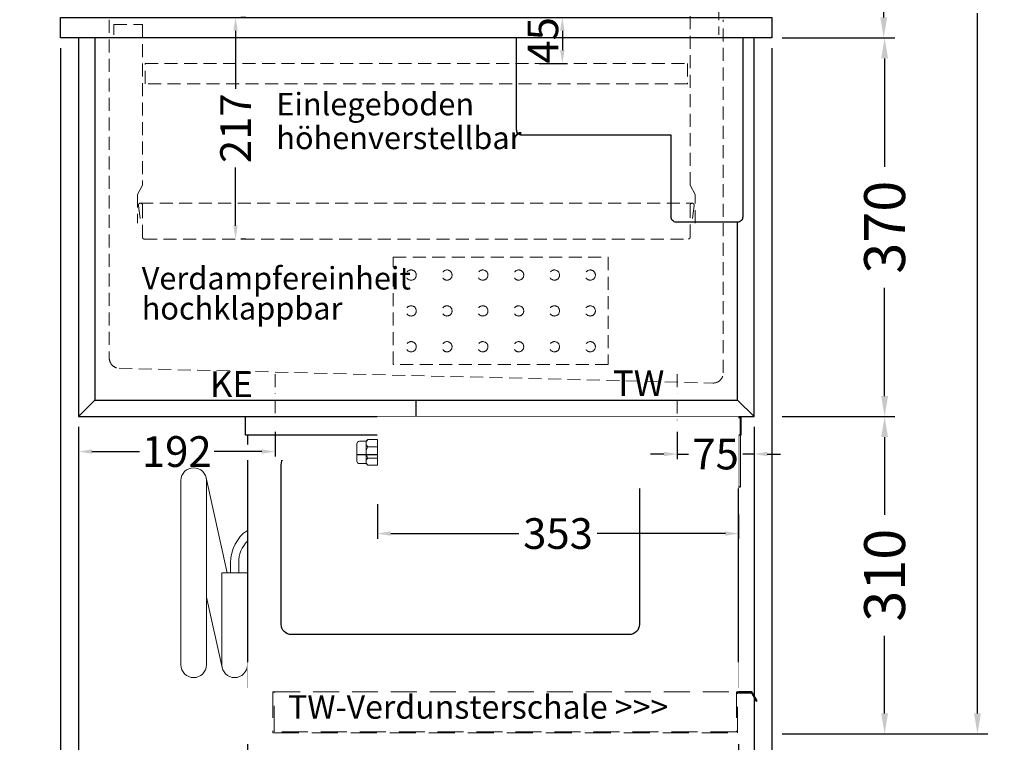
# Model space of a CAD drawing. Units: millimetres. Extents: x 32770 to 81270, y -55837 to 13563.
# Drawn here: x 40752 to 41714, y -1727 to -1021 of the extents above; entities that cross this region are included whole.
import ezdxf

# ---------------------------------------------------------------- set-up
doc = ezdxf.new("R2010")
doc.units = ezdxf.units.MM
doc.header["$LTSCALE"] = 2
doc.set_wipeout_variables(frame=1)
doc.header["$PDMODE"] = 34
doc.header["$PDSIZE"] = 5
for name, pattern in [('AUSGEZOGEN', [0]), ('STRICHPUNKT2', [12.7, 6.35, -3.175, 0, -3.175]), ('VERDECKT', [9.525, 6.35, -3.175])]:
    doc.linetypes.add(name, pattern=pattern)
for name, color, linetype, lineweight in [('A_BEMASSUNG', 1, 'Continuous', 13), ('A_HILFSLINIEN', 7, 'Continuous', 13), ('A_MITTE', 2, 'STRICHPUNKT2', 13), ('A_TEXT', 7, 'Continuous', 20), ('A_VERDECKT', 5, 'VERDECKT', 13), ('A_VOLL', 3, 'Continuous', 30)]:
    doc.layers.add(name, color=color, linetype=linetype, lineweight=lineweight)
doc.styles.add('ARIAL', font='arial.ttf')
doc.styles.add('Arial_0', font='arial.ttf')
doc.styles.add('Arial_35', font='arial.ttf', dxfattribs={"height": 35})
doc.dimstyles.new('STANDARD_Bemassung', dxfattribs={"dimtxt": 40, "dimasz": 20, "dimexe": 10, "dimexo": 10, "dimgap": 15, "dimtad": 0, "dimdec": 0, "dimdsep": 46, "dimtxsty": 'ARIAL', "dimcen": 0.09, "dimclrt": 7, "dimazin": 0, "dimtfac": 1, "dimtdec": 0, "dimtmove": 2, "dimatfit": 3, "dimfxl": 1, "dimtolj": 1, "dimtzin": 0, "dimarcsym": 0})
doc.dimstyles.new('STANDARD_klein', dxfattribs={"dimtxt": 30, "dimasz": 13, "dimexe": 5, "dimexo": 10, "dimgap": 5, "dimtad": 0, "dimdec": 0, "dimdsep": 46, "dimtxsty": 'Arial_0', "dimcen": 0.09, "dimclrt": 7, "dimazin": 2, "dimtm": 1e-09, "dimtfac": 1, "dimtdec": 0, "dimtmove": 2, "dimatfit": 3, "dimfxl": 1, "dimtolj": 1, "dimtzin": 0, "dimarcsym": 0})

# ---------------------------------------------------------------- blocks, each defined once
blk = doc.blocks.new('MF 8-12 - Seite')
at = {"layer": 'A_VOLL', "ltscale": 2}
blk.add_lwpolyline([(-13, -18), (-497, -18), (-497, 0), (-13, 0), (-13, -18)], close=True, dxfattribs=at)
blk.add_lwpolyline([(-495, -18), (-495, -265), (-15, -265), (-15, -18)], dxfattribs=at)
blk.add_lwpolyline([(-122, -37, -0.414214), (-112, -47), (-112, -203, -0.414214), (-122, -213), (-452, -213, -0.414214), (-462, -203), (-462, -47, -0.414214), (-452, -37), (-122, -37, -0.117224)], format="xyb", close=True, dxfattribs=at)
at = {"layer": 'A_VOLL', "color": 251, "lineweight": 5}
for points in [[(-535, -242.5, -1), (-560, -242.5), (-560, -62.5, -1), (-535, -62.5)], [(-520, -152.5), (-495, -152.5), (-495, -242.5, -1), (-520, -242.5)]]:
    blk.add_lwpolyline(points, format="xyb", close=True, dxfattribs=at)
for points in [[(-514.7, -152.5), (-535.3, -59.79)], [(-519.7, -245.21), (-535, -176.37)]]:
    blk.add_lwpolyline(points, dxfattribs=at)
at = {"layer": 'A_VOLL', "color": 241, "lineweight": 5}
for points in [[(-511.5, -152.5), (-511.5, -142.5)], [(-503.5, -152.5), (-503.5, -142.5)]]:
    blk.add_lwpolyline(points, dxfattribs=at)
for radius, start in [(38, 124.45713), (30, 135.77996)]:
    blk.add_arc((-473.5, -142.5), radius, start, 180, dxfattribs=at)
blk = doc.blocks.new('Verdunstung 8-12 - Seite')
at = {"color": 104, "ltscale": 2}
blk.add_wipeout([(-480, 25), (0, 25), (0, -45), (-480, -45)], dxfattribs=at)
at = {"layer": 'A_VERDECKT', "color": 104, "ltscale": 2}
for points in [[(0, -4), (-2.11, -4), (-2, -43), (-454, -43), (-454, -4), (-455, -4), (-455, -44), (-1, -44), (-1, -5), (0, -5)], [(-454, -4), (-2, -4)]]:
    blk.add_lwpolyline(points, dxfattribs=at)
at = {"layer": 'A_VOLL', "color": 104, "ltscale": 2}
blk.add_lwpolyline([(0, -5), (12.42, -5), (17.13, -13.16), (18, -12.66), (13, -4), (0, -4)], dxfattribs=at)
blk = doc.blocks.new('*D522')
at = {"layer": 'A_BEMASSUNG', "color": 0, "lineweight": -2, "ltscale": 2, "transparency": 16777216}
for p, q in [((41478.36, -165.07), (41606.64, -165.07)), ((41596.64, -185.07), (41596.64, -542.93)), ((41596.64, -1019.07), (41596.64, -661.2)), ((41497.36, -1039.07), (41606.64, -1039.07))]:
    blk.add_line(p, q, dxfattribs=at)
at = {"layer": 'A_BEMASSUNG', "color": 0, "ltscale": 2, "transparency": 16777216}
for points in [[(41593.3, -185.07), (41599.97, -185.07), (41596.64, -165.07)], [(41593.3, -1019.07), (41599.97, -1019.07), (41596.64, -1039.07)]]:
    blk.add_solid(points, dxfattribs=at)
at = {"layer": 'DEFPOINTS', "color": 0, "ltscale": 2, "transparency": 16777216}
for p in [(41468.36, -165.07), (41596.64, -165.07), (41487.36, -1039.07)]:
    blk.add_point(p, dxfattribs=at)
at = {"layer": 'A_BEMASSUNG', "color": 7, "ltscale": 2, "transparency": 16777216, "insert": (41596.64, -602.07), "char_height": 40, "attachment_point": 5, "rotation": 90, "style": 'ARIAL'}
blk.add_mtext('\\A1;874', dxfattribs=at)
blk = doc.blocks.new('*D523')
at = {"layer": 'A_BEMASSUNG', "color": 0, "lineweight": -2, "ltscale": 2, "transparency": 16777216}
for p, q in [((41478.36, -165.07), (41698.17, -165.07)), ((41688.17, -185.07), (41688.17, -869.3)), ((41688.17, -1699.07), (41688.17, -1014.83)), ((41497.36, -1719.07), (41698.17, -1719.07))]:
    blk.add_line(p, q, dxfattribs=at)
at = {"layer": 'A_BEMASSUNG', "color": 0, "ltscale": 2, "transparency": 16777216}
for points in [[(41684.84, -185.07), (41691.51, -185.07), (41688.17, -165.07)], [(41684.84, -1699.07), (41691.51, -1699.07), (41688.17, -1719.07)]]:
    blk.add_solid(points, dxfattribs=at)
at = {"layer": 'DEFPOINTS', "color": 0, "ltscale": 2, "transparency": 16777216}
for p in [(41468.36, -165.07), (41487.36, -1719.07), (41688.17, -1719.07)]:
    blk.add_point(p, dxfattribs=at)
at = {"layer": 'A_BEMASSUNG', "color": 7, "ltscale": 2, "transparency": 16777216, "insert": (41688.17, -942.07), "char_height": 40, "attachment_point": 5, "rotation": 90, "style": 'ARIAL'}
blk.add_mtext('\\A1;1554', dxfattribs=at)
blk = doc.blocks.new('*D524')
at = {"layer": 'A_BEMASSUNG', "color": 0, "lineweight": -2, "ltscale": 2, "transparency": 16777216}
for p, q in [((40809.86, -1419.07), (40809.86, -1948.39)), ((41469.86, -1419.07), (41469.86, -1948.39)), ((40829.86, -1938.39), (41080.63, -1938.39)), ((41449.86, -1938.39), (41199.09, -1938.39))]:
    blk.add_line(p, q, dxfattribs=at)
at = {"layer": 'A_BEMASSUNG', "color": 0, "ltscale": 2, "transparency": 16777216}
for points in [[(40829.86, -1935.06), (40829.86, -1941.73), (40809.86, -1938.39)], [(41449.86, -1935.06), (41449.86, -1941.73), (41469.86, -1938.39)]]:
    blk.add_solid(points, dxfattribs=at)
at = {"layer": 'DEFPOINTS', "color": 0, "ltscale": 2, "transparency": 16777216}
for p in [(40809.86, -1409.07), (41469.86, -1409.07), (41469.86, -1938.39)]:
    blk.add_point(p, dxfattribs=at)
at = {"layer": 'A_BEMASSUNG', "color": 7, "ltscale": 2, "transparency": 16777216, "insert": (41139.86, -1938.39), "char_height": 40, "attachment_point": 5, "style": 'ARIAL'}
blk.add_mtext('\\A1;660', dxfattribs=at)
blk = doc.blocks.new('*D525')
at = {"layer": 'A_BEMASSUNG', "color": 0, "lineweight": -2, "ltscale": 2, "transparency": 16777216}
for p, q in [((40792.36, -1049.07), (40792.36, -2048.39)), ((41487.36, -1049.07), (41487.36, -2048.39)), ((40812.36, -2038.39), (41080.41, -2038.39)), ((41467.36, -2038.39), (41199.31, -2038.39))]:
    blk.add_line(p, q, dxfattribs=at)
at = {"layer": 'A_BEMASSUNG', "color": 0, "ltscale": 2, "transparency": 16777216}
for points in [[(40812.36, -2035.06), (40812.36, -2041.73), (40792.36, -2038.39)], [(41467.36, -2035.06), (41467.36, -2041.73), (41487.36, -2038.39)]]:
    blk.add_solid(points, dxfattribs=at)
at = {"layer": 'DEFPOINTS', "color": 0, "ltscale": 2, "transparency": 16777216}
for p in [(40792.36, -1039.07), (41487.36, -1039.07), (41487.36, -2038.39)]:
    blk.add_point(p, dxfattribs=at)
at = {"layer": 'A_BEMASSUNG', "color": 7, "ltscale": 2, "transparency": 16777216, "insert": (41139.86, -2038.39), "char_height": 40, "attachment_point": 5, "style": 'ARIAL'}
blk.add_mtext('\\A1;695', dxfattribs=at)
blk = doc.blocks.new('*D526')
at = {"layer": 'A_BEMASSUNG', "color": 0, "lineweight": -2, "ltscale": 2, "transparency": 16777216}
for p, q in [((41487.36, -1049.07), (41487.36, -1948.35)), ((41469.86, -1419.07), (41469.86, -1948.35)), ((41449.86, -1938.35), (41429.86, -1938.35)), ((41469.86, -1938.35), (41487.36, -1938.35)), ((41507.36, -1938.35), (41527.36, -1938.35))]:
    blk.add_line(p, q, dxfattribs=at)
at = {"layer": 'A_BEMASSUNG', "color": 0, "ltscale": 2, "transparency": 16777216}
for points in [[(41449.86, -1935.02), (41449.86, -1941.69), (41469.86, -1938.35)], [(41507.36, -1935.02), (41507.36, -1941.69), (41487.36, -1938.35)]]:
    blk.add_solid(points, dxfattribs=at)
at = {"layer": 'DEFPOINTS', "color": 0, "ltscale": 2, "transparency": 16777216}
for p in [(41487.36, -1039.07), (41469.86, -1409.07), (41487.36, -1938.35)]:
    blk.add_point(p, dxfattribs=at)
at = {"layer": 'A_BEMASSUNG', "color": 7, "ltscale": 2, "transparency": 16777216, "insert": (41433.26, -1912.42), "char_height": 40, "attachment_point": 5, "style": 'ARIAL'}
blk.add_mtext('\\A1;18', dxfattribs=at)
blk = doc.blocks.new('*D527')
at = {"layer": 'A_BEMASSUNG', "color": 0, "lineweight": -2, "ltscale": 2, "transparency": 16777216}
for p, q in [((40792.36, -1049.07), (40792.36, -1948.39)), ((40809.86, -1419.07), (40809.86, -1948.39)), ((40772.36, -1938.39), (40752.36, -1938.39)), ((40792.36, -1938.39), (40809.86, -1938.39)), ((40829.86, -1938.39), (40849.86, -1938.39))]:
    blk.add_line(p, q, dxfattribs=at)
at = {"layer": 'A_BEMASSUNG', "color": 0, "ltscale": 2, "transparency": 16777216}
for points in [[(40772.36, -1935.06), (40772.36, -1941.73), (40792.36, -1938.39)], [(40829.86, -1935.06), (40829.86, -1941.73), (40809.86, -1938.39)]]:
    blk.add_solid(points, dxfattribs=at)
at = {"layer": 'DEFPOINTS', "color": 0, "ltscale": 2, "transparency": 16777216}
for p in [(40792.36, -1039.07), (40809.86, -1409.07), (40809.86, -1938.39)]:
    blk.add_point(p, dxfattribs=at)
at = {"layer": 'A_BEMASSUNG', "color": 7, "ltscale": 2, "transparency": 16777216, "insert": (40841.95, -1911.56), "char_height": 40, "attachment_point": 5, "style": 'ARIAL'}
blk.add_mtext('\\A1;18', dxfattribs=at)
blk = doc.blocks.new('*D528')
at = {"layer": 'A_BEMASSUNG', "color": 0, "lineweight": -2, "ltscale": 2, "transparency": 16777216}
for p, q in [((41497.36, -1039.07), (41607.47, -1039.07)), ((41597.47, -1059.07), (41597.47, -1164.96)), ((41597.47, -1389.07), (41597.47, -1283.17)), ((41497.36, -1409.07), (41607.47, -1409.07))]:
    blk.add_line(p, q, dxfattribs=at)
at = {"layer": 'A_BEMASSUNG', "color": 0, "ltscale": 2, "transparency": 16777216}
for points in [[(41594.14, -1059.07), (41600.81, -1059.07), (41597.47, -1039.07)], [(41594.14, -1389.07), (41600.81, -1389.07), (41597.47, -1409.07)]]:
    blk.add_solid(points, dxfattribs=at)
at = {"layer": 'DEFPOINTS', "color": 0, "ltscale": 2, "transparency": 16777216}
for p in [(41487.36, -1039.07), (41597.47, -1039.07), (41487.36, -1409.07)]:
    blk.add_point(p, dxfattribs=at)
at = {"layer": 'A_BEMASSUNG', "color": 7, "ltscale": 2, "transparency": 16777216, "insert": (41597.47, -1224.07), "char_height": 40, "attachment_point": 5, "rotation": 90, "style": 'ARIAL'}
blk.add_mtext('\\A1;370', dxfattribs=at)
blk = doc.blocks.new('*D529')
at = {"layer": 'A_BEMASSUNG', "color": 0, "lineweight": -2, "ltscale": 2, "transparency": 16777216}
for p, q in [((41497.36, -1409.07), (41607.47, -1409.07)), ((41597.47, -1429.07), (41597.47, -1504.96)), ((41597.47, -1699.07), (41597.47, -1623.17)), ((41497.36, -1719.07), (41607.47, -1719.07))]:
    blk.add_line(p, q, dxfattribs=at)
at = {"layer": 'A_BEMASSUNG', "color": 0, "ltscale": 2, "transparency": 16777216}
for points in [[(41594.14, -1429.07), (41600.81, -1429.07), (41597.47, -1409.07)], [(41594.14, -1699.07), (41600.81, -1699.07), (41597.47, -1719.07)]]:
    blk.add_solid(points, dxfattribs=at)
at = {"layer": 'DEFPOINTS', "color": 0, "ltscale": 2, "transparency": 16777216}
for p in [(41487.36, -1409.07), (41597.47, -1409.07), (41487.36, -1719.07)]:
    blk.add_point(p, dxfattribs=at)
at = {"layer": 'A_BEMASSUNG', "color": 7, "ltscale": 2, "transparency": 16777216, "insert": (41597.47, -1564.07), "char_height": 40, "attachment_point": 5, "rotation": 90, "style": 'ARIAL'}
blk.add_mtext('\\A1;310', dxfattribs=at)
blk = doc.blocks.new('*D530')
at = {"layer": 'A_BEMASSUNG', "color": 0, "lineweight": -2, "ltscale": 2, "transparency": 16777216}
for p, q in [((41469.86, -1419.07), (41469.86, -1849.07)), ((41454.86, -1729.07), (41454.86, -1849.07)), ((41434.86, -1839.07), (41414.86, -1839.07)), ((41469.86, -1839.07), (41454.86, -1839.07)), ((41489.86, -1839.07), (41509.86, -1839.07))]:
    blk.add_line(p, q, dxfattribs=at)
at = {"layer": 'A_BEMASSUNG', "color": 0, "ltscale": 2, "transparency": 16777216}
for points in [[(41434.86, -1835.73), (41434.86, -1842.4), (41454.86, -1839.07)], [(41489.86, -1835.73), (41489.86, -1842.4), (41469.86, -1839.07)]]:
    blk.add_solid(points, dxfattribs=at)
at = {"layer": 'DEFPOINTS', "color": 0, "ltscale": 2, "transparency": 16777216}
for p in [(41469.86, -1409.07), (41454.86, -1719.07), (41454.86, -1839.07)]:
    blk.add_point(p, dxfattribs=at)
at = {"layer": 'A_BEMASSUNG', "color": 7, "ltscale": 2, "transparency": 16777216, "insert": (41422.96, -1811.8), "char_height": 40, "attachment_point": 5, "style": 'ARIAL'}
blk.add_mtext('\\A1;15', dxfattribs=at)
blk = doc.blocks.new('*D531')
at = {"layer": 'A_BEMASSUNG', "color": 0, "lineweight": -2, "ltscale": 2, "transparency": 16777216}
for p, q in [((40974.86, -1729.07), (40974.86, -1849.07)), ((41454.86, -1729.07), (41454.86, -1849.07)), ((40994.86, -1839.07), (41154.93, -1839.07)), ((41434.86, -1839.07), (41274.78, -1839.07))]:
    blk.add_line(p, q, dxfattribs=at)
at = {"layer": 'A_BEMASSUNG', "color": 0, "ltscale": 2, "transparency": 16777216}
for points in [[(40994.86, -1835.73), (40994.86, -1842.4), (40974.86, -1839.07)], [(41434.86, -1835.73), (41434.86, -1842.4), (41454.86, -1839.07)]]:
    blk.add_solid(points, dxfattribs=at)
at = {"layer": 'DEFPOINTS', "color": 0, "ltscale": 2, "transparency": 16777216}
for p in [(40974.86, -1719.07), (41454.86, -1719.07), (40974.86, -1839.07)]:
    blk.add_point(p, dxfattribs=at)
at = {"layer": 'A_BEMASSUNG', "color": 7, "ltscale": 2, "transparency": 16777216, "insert": (41214.86, -1839.07), "char_height": 40, "attachment_point": 5, "style": 'ARIAL'}
blk.add_mtext('\\A1;480', dxfattribs=at)
blk = doc.blocks.new('*D532')
at = {"layer": 'A_BEMASSUNG', "color": 0, "lineweight": -2, "ltscale": 2, "transparency": 16777216}
for p, q in [((41259.86, -1019.07), (41287.59, -1019.07)), ((41282.59, -1032.07), (41282.59, -1051.07)), ((41259.86, -1064.07), (41287.59, -1064.07))]:
    blk.add_line(p, q, dxfattribs=at)
at = {"layer": 'A_BEMASSUNG', "color": 0, "ltscale": 2, "transparency": 16777216}
for points in [[(41280.42, -1032.07), (41284.76, -1032.07), (41282.59, -1019.07)], [(41280.42, -1051.07), (41284.76, -1051.07), (41282.59, -1064.07)]]:
    blk.add_solid(points, dxfattribs=at)
at = {"layer": 'DEFPOINTS', "color": 0, "ltscale": 2, "transparency": 16777216}
for p in [(41249.86, -1019.07), (41249.86, -1064.07), (41282.59, -1064.07)]:
    blk.add_point(p, dxfattribs=at)
at = {"layer": 'A_BEMASSUNG', "color": 7, "ltscale": 2, "transparency": 16777216, "insert": (41263.54, -1041.53), "char_height": 30, "attachment_point": 5, "rotation": 90, "style": 'Arial_0'}
blk.add_mtext('\\A1;45', dxfattribs=at)
blk = doc.blocks.new('*D533')
at = {"layer": 'A_BEMASSUNG', "color": 0, "lineweight": -2, "ltscale": 2, "transparency": 16777216}
for p, q in [((40973.3, -1019.07), (40968.3, -1019.07)), ((40963.3, -1032.07), (40963.3, -1088.92)), ((40963.3, -1222.57), (40963.3, -1165.71)), ((40973.3, -1235.57), (40968.3, -1235.57))]:
    blk.add_line(p, q, dxfattribs=at)
at = {"layer": 'A_BEMASSUNG', "color": 0, "ltscale": 2, "transparency": 16777216}
for points in [[(40961.13, -1032.07), (40965.47, -1032.07), (40963.3, -1019.07)], [(40961.13, -1222.57), (40965.47, -1222.57), (40963.3, -1235.57)]]:
    blk.add_solid(points, dxfattribs=at)
at = {"layer": 'DEFPOINTS', "color": 0, "ltscale": 2, "transparency": 16777216}
for p in [(40963.3, -1019.07), (40963.3, -1235.57), (40963.3, -1235.57)]:
    blk.add_point(p, dxfattribs=at)
at = {"layer": 'A_BEMASSUNG', "color": 7, "ltscale": 2, "transparency": 16777216, "insert": (40963.3, -1127.32), "char_height": 30, "attachment_point": 5, "rotation": 90, "style": 'Arial_0'}
blk.add_mtext('\\A1;217', dxfattribs=at)
blk = doc.blocks.new('*D676')
at = {"layer": 'A_BEMASSUNG', "color": 0, "lineweight": -2, "ltscale": 2, "transparency": 16777216}
for p, q in [((41469.86, -1419.07), (41469.86, -1450.66)), ((41394.86, -1423.93), (41394.86, -1450.66)), ((41381.86, -1445.66), (41368.86, -1445.66)), ((41394.86, -1445.66), (41405.88, -1445.66)), ((41469.86, -1445.66), (41458.84, -1445.66)), ((41482.86, -1445.66), (41495.86, -1445.66))]:
    blk.add_line(p, q, dxfattribs=at)
at = {"layer": 'A_BEMASSUNG', "color": 0, "ltscale": 2, "transparency": 16777216}
for points in [[(41381.86, -1443.49), (41381.86, -1447.82), (41394.86, -1445.66)], [(41482.86, -1443.49), (41482.86, -1447.82), (41469.86, -1445.66)]]:
    blk.add_solid(points, dxfattribs=at)
at = {"layer": 'DEFPOINTS', "color": 0, "ltscale": 2, "transparency": 16777216}
for p in [(41394.86, -1413.93), (41469.86, -1409.07), (41469.86, -1445.66)]:
    blk.add_point(p, dxfattribs=at)
at = {"layer": 'A_BEMASSUNG', "color": 7, "ltscale": 2, "transparency": 16777216, "insert": (41432.36, -1445.66), "char_height": 30, "attachment_point": 5, "style": 'Arial_0'}
blk.add_mtext('\\A1;75', dxfattribs=at)
blk = doc.blocks.new('*D687')
at = {"layer": 'A_BEMASSUNG', "color": 0, "lineweight": -2, "ltscale": 2, "transparency": 16777216}
for p, q in [((40809.86, -1419.07), (40809.86, -1448.22)), ((41001.86, -1423.93), (41001.86, -1448.22)), ((40822.86, -1443.22), (40869.28, -1443.22)), ((40988.86, -1443.22), (40942.43, -1443.22))]:
    blk.add_line(p, q, dxfattribs=at)
at = {"layer": 'A_BEMASSUNG', "color": 0, "ltscale": 2, "transparency": 16777216}
for points in [[(40822.86, -1441.06), (40822.86, -1445.39), (40809.86, -1443.22)], [(40988.86, -1441.06), (40988.86, -1445.39), (41001.86, -1443.22)]]:
    blk.add_solid(points, dxfattribs=at)
at = {"layer": 'DEFPOINTS', "color": 0, "ltscale": 2, "transparency": 16777216}
for p in [(40809.86, -1409.07), (41001.86, -1413.93), (40809.86, -1443.22)]:
    blk.add_point(p, dxfattribs=at)
at = {"layer": 'A_BEMASSUNG', "color": 7, "ltscale": 2, "transparency": 16777216, "insert": (40905.86, -1443.22), "char_height": 30, "attachment_point": 5, "style": 'Arial_0'}
blk.add_mtext('\\A1;192', dxfattribs=at)
blk = doc.blocks.new('*D1185')
at = {"layer": 'A_BEMASSUNG', "color": 0, "lineweight": -2, "ltscale": 2, "transparency": 16777216}
for p, q in [((41101.86, -1494.69), (41101.86, -1528.35)), ((41454.86, -1504.64), (41454.86, -1528.35)), ((41114.86, -1523.35), (41240.23, -1523.35)), ((41441.86, -1523.35), (41316.49, -1523.35))]:
    blk.add_line(p, q, dxfattribs=at)
at = {"layer": 'A_BEMASSUNG', "color": 0, "ltscale": 2, "transparency": 16777216}
for points in [[(41114.86, -1521.18), (41114.86, -1525.52), (41101.86, -1523.35)], [(41441.86, -1521.18), (41441.86, -1525.52), (41454.86, -1523.35)]]:
    blk.add_solid(points, dxfattribs=at)
at = {"layer": 'DEFPOINTS', "color": 0, "ltscale": 2, "transparency": 16777216}
for p in [(41101.86, -1484.69), (41454.86, -1494.64), (41454.86, -1523.35)]:
    blk.add_point(p, dxfattribs=at)
at = {"layer": 'A_BEMASSUNG', "color": 7, "ltscale": 2, "transparency": 16777216, "insert": (41278.36, -1523.35), "char_height": 30, "attachment_point": 5, "style": 'Arial_0'}
blk.add_mtext('\\A1;353', dxfattribs=at)
blk = doc.blocks.new('Hainzl COLD Seitenansicht')
at = {"layer": 'A_VOLL', "color": 252, "lineweight": 9}
blk.add_lwpolyline([(-363.91, -12.5, -0.450647), (-363.91, -5.46, -0.290957), (-363.91, 5.46, -0.450647), (-363.91, 12.5, 1.276343)], format="xyb", dxfattribs=at)
at = {"color": 62}
blk.add_wipeout([(-374.5, 7.5), (-493.89, 7.5), (-498.39, 6), (-500.24, 4), (-501.12, 2), (-501.39, 0), (-501.12, -2), (-500.24, -4), (-498.39, -6), (-493.89, -7.5), (-374.5, -7.5)], dxfattribs=at)
at = {"ltscale": 2}
blk.add_wipeout([(-2.5, 35), (-1.5, 35), (-1.5, -35), (-2.5, -35)], dxfattribs=at).dxf.layer = 'A_VOLL'
at = {"layer": 'A_VOLL', "color": 107}
blk.add_lwpolyline([(-1.5, 34.01), (0, 34.01), (0, -34.01), (-1.5, -34.01)], dxfattribs=at)
at = {"layer": 'A_VOLL', "color": 252, "lineweight": 9}
blk.add_lwpolyline([(-365.5, -10.91), (-372, -10.91, -0.414214), (-374.5, -8.41), (-374.5, 8.41, -0.414214), (-372, 10.91), (-365.5, 10.91)], format="xyb", dxfattribs=at)
at = {"ltscale": 2}
blk.add_wipeout([(-354.5, 35), (-2.5, 35), (-2.5, -35), (-354.5, -35)], dxfattribs=at).dxf.layer = 'A_VOLL'
at = {"layer": 'A_VOLL', "color": 252, "lineweight": 9}
blk.add_lwpolyline([(-354.5, -12.5), (-354.5, 12.5), (-363.91, 12.5), (-365.5, 10.91), (-365.5, -10.91), (-363.91, -12.5)], close=True, dxfattribs=at)
for points in [[(-354.5, 5.46), (-363.91, 5.46)], [(-354.5, -5.46), (-363.91, -5.46)]]:
    blk.add_lwpolyline(points, dxfattribs=at)

msp = doc.modelspace()

# ---------------------------------------------------------------- linework, layer by layer
at = {"layer": 'A_MITTE'}
msp.add_lwpolyline([(41001.86, -1367.53), (41001.86, -1413.93)], dxfattribs=at)
at = {"layer": 'A_VERDECKT'}
msp.add_line((40870.22, -1200.56), (41409.36, -1200.57), dxfattribs=at)
for points in [[(41412.36, -1220.07), (41412.36, -1192.07), (41407.36, -1183.07), (41407.36, -1009.07), (41435.36, -1009.07), (41435.36, -1036.07)], [(40844.36, -1036.07), (40844.36, -1026.07), (40872.36, -1026.07), (40872.36, -1183.07), (40867.36, -1192.07), (40867.36, -1220.07)]]:
    msp.add_lwpolyline(points, dxfattribs=at)
for points in [[(40839.86, -1021.57), (40839.86, -1351.81, 0.406912), (40849.61, -1361.81), (41429.61, -1376.31, 0.421553), (41439.86, -1366.31), (41439.86, -1021.57)], [(40870.12, -1215.7), (40868.38, -1202.83, -1.069617), (40872.36, -1202.57), (40872.36, -1234.07, 0.414214), (40873.86, -1235.57), (41405.86, -1235.57, 0.414214), (41407.36, -1234.07), (41407.36, -1202.57, -1.069617), (41411.34, -1202.83), (41409.6, -1215.7)]]:
    msp.add_lwpolyline(points, format="xyb", dxfattribs=at)
at = {"layer": 'A_VERDECKT', "color": 44}
msp.add_lwpolyline([(40874.86, -1064.07), (41404.86, -1064.07), (41404.86, -1084.07), (40874.86, -1084.07)], close=True, dxfattribs=at)
at = {"layer": 'A_VERDECKT', "color": 52}
msp.add_lwpolyline([(41117.36, -1253.32), (41327.36, -1253.32), (41327.36, -1358.32), (41117.36, -1358.32)], close=True, dxfattribs=at)
for centre in [(41134.86, -1270.82), (41169.86, -1270.82), (41204.86, -1270.82), (41239.86, -1270.82), (41274.86, -1270.82), (41309.86, -1270.82), (41134.86, -1305.82), (41169.86, -1305.82), (41204.86, -1305.82), (41239.86, -1305.82), (41274.86, -1305.82), (41309.86, -1305.82), (41134.86, -1340.82), (41169.86, -1340.82), (41204.86, -1340.82), (41239.86, -1340.82), (41274.86, -1340.82), (41309.86, -1340.82)]:
    msp.add_circle(centre, 5, dxfattribs=at)
at = {"layer": 'A_VOLL', "ltscale": 2}
msp.add_lwpolyline([(40792.36, -1019.07), (41487.36, -1019.07), (41487.36, -1039.07), (40792.36, -1039.07)], close=True, dxfattribs=at)
for points in [[(40809.86, -1039.07), (40809.86, -1409.07), (41469.86, -1409.07), (41469.86, -1039.07)], [(40825.86, -1039.07), (40825.86, -1393.07), (41453.86, -1393.07), (41453.86, -1219.07)], [(40809.86, -1409.07), (40825.86, -1393.07)], [(41139.86, -1409.07), (41139.86, -1393.07)], [(41453.86, -1393.07), (41469.86, -1409.07)]]:
    msp.add_lwpolyline(points, dxfattribs=at)
msp.add_lwpolyline([(41458.86, -1039.07), (41458.86, -1214.07, -0.414214), (41453.86, -1219.07), (41393.86, -1219.07, -0.414214), (41388.86, -1214.07), (41388.86, -1134.07), (41242.86, -1134.07, -0.414214), (41237.86, -1129.07), (41237.86, -1039.07)], format="xyb", dxfattribs=at)

# ---------------------------------------------------------------- block references
at = {"layer": 'A_BEMASSUNG', "ltscale": 2}
msp.add_blockref('MF 8-12 - Seite', (41469.86, -1409.07), dxfattribs=at)

# ---------------------------------------------------------------- texts
at = {"layer": 'A_HILFSLINIEN', "linetype": 'AUSGEZOGEN', "lineweight": 15, "style": 'ARIAL'}
for s, p in [('KE', (40938.17, -1389.92)), ('TW', (41331.88, -1388.99))]:
    msp.add_text(s, height=25, dxfattribs=at).set_placement(p)
at = {"layer": 'A_TEXT', "color": 44, "ltscale": 2, "insert": (41003.12, -1092.78), "char_height": 22, "attachment_point": 1, "line_spacing_factor": 0.9, "style": 'Arial_35'}
msp.add_mtext_dynamic_manual_height_columns('Einlegeboden\\Phöhenverstellbar', width=258.1327, gutter_width=175, heights=[0], dxfattribs=at)
at = {"layer": 'A_TEXT', "linetype": 'AUSGEZOGEN', "lineweight": 15, "insert": (40871.56, -1262.9), "char_height": 22, "attachment_point": 1, "line_spacing_factor": 0.8, "style": 'ARIAL'}
msp.add_mtext_dynamic_manual_height_columns('Verdampfereinheit hochklappbar', width=324.798, gutter_width=175, heights=[0], dxfattribs=at)

# ---------------------------------------------------------------- dimensions: what is measured, and where the dimension line sits
at = {"layer": 'A_BEMASSUNG', "ltscale": 2}
for base, p1, p2, dimstyle, picture, middle in [((41596.64, -165.07), (41487.36, -1039.07), (41468.36, -165.07), 'STANDARD_Bemassung', '*D522', (41596.64, -602.07)), ((40963.29843834, -1235.56672156), (40963.29843834, -1019.06672156), (40963.29843834, -1235.56672156), 'STANDARD_klein', '*D533', (40963.29843834, -1127.31672156)), ((41597.47, -1039.07), (41487.36, -1409.07), (41487.36, -1039.07), 'STANDARD_Bemassung', '*D528', (41597.47, -1224.07)), ((41597.47, -1409.07), (41487.36, -1719.07), (41487.36, -1409.07), 'STANDARD_Bemassung', '*D529', (41597.47, -1564.07))]:
    dim = msp.add_linear_dim(base=base, p1=p1, p2=p2, angle=90, dimstyle=dimstyle, dxfattribs=at)
    dim.commit()
    dim.dimension.update_dxf_attribs({"geometry": picture, "text_midpoint": middle})
dim = msp.add_linear_dim(base=(41282.59, -1064.07), p1=(41249.86, -1019.07), p2=(41249.86, -1064.07), angle=90, dimstyle='STANDARD_klein', dxfattribs=at)
dim.commit()
dim.dimension.update_dxf_attribs({"geometry": '*D532', "text_midpoint": (41263.54, -1041.53), "dimtype": 160})
dim = msp.add_linear_dim(base=(40809.85895147, -1938.39451525), p1=(40792.35895147, -1039.06672156), p2=(40809.85895147, -1409.06672156), dimstyle='STANDARD_Bemassung', dxfattribs=at)
dim.commit()
dim.dimension.update_dxf_attribs({"geometry": '*D527', "text_midpoint": (40841.95160088, -1911.5640368), "dimtype": 160})
dim = msp.add_linear_dim(base=(41454.86, -1523.35), p1=(41101.86, -1484.69), p2=(41454.86, -1494.64), dimstyle='STANDARD_klein', dxfattribs=at)
dim.commit()
dim.dimension.update_dxf_attribs({"geometry": '*D1185', "text_midpoint": (41278.36, -1523.35)})

# ---------------------------------------------------------------- next in the draw order: block references
at = {"layer": 'A_VOLL'}
msp.add_blockref('Verdunstung 8-12 - Seite', (41454.86, -1674.07), dxfattribs=at)

# ---------------------------------------------------------------- next in the draw order: texts
at = {"layer": 'A_TEXT', "style": 'ARIAL'}
msp.add_text('TW-Verdunsterschale >>>', height=23, dxfattribs=at).set_placement((41014.58, -1704.25))

# ---------------------------------------------------------------- next in the draw order: dimensions: what is measured, and where the dimension line sits
at = {"layer": 'A_BEMASSUNG', "ltscale": 2}
dim = msp.add_linear_dim(base=(41688.17, -1719.07), p1=(41468.36, -165.07), p2=(41487.36, -1719.07), angle=90, dimstyle='STANDARD_Bemassung', dxfattribs=at)
dim.commit()
dim.dimension.update_dxf_attribs({"geometry": '*D523', "text_midpoint": (41688.17, -942.07)})
for base, p1, p2, picture, middle in [((41487.36, -2038.39), (40792.36, -1039.07), (41487.36, -1039.07), '*D525', (41139.86, -2038.39)), ((41469.86, -1938.39), (40809.86, -1409.07), (41469.86, -1409.07), '*D524', (41139.86, -1938.39)), ((40974.86, -1839.07), (41454.86, -1719.07), (40974.86, -1719.07), '*D531', (41214.86, -1839.07))]:
    dim = msp.add_linear_dim(base=base, p1=p1, p2=p2, dimstyle='STANDARD_Bemassung', dxfattribs=at)
    dim.commit()
    dim.dimension.update_dxf_attribs({"geometry": picture, "text_midpoint": middle})
for base, p1, p2, picture, middle in [((41487.35895147, -1938.35284858), (41469.85895147, -1409.06672156), (41487.35895147, -1039.06672156), '*D526', (41433.25822227, -1912.41834179)), ((41454.86, -1839.07), (41469.86, -1409.07), (41454.86, -1719.07), '*D530', (41422.96, -1811.8))]:
    dim = msp.add_linear_dim(base=base, p1=p1, p2=p2, dimstyle='STANDARD_Bemassung', dxfattribs=at)
    dim.commit()
    dim.dimension.update_dxf_attribs({"geometry": picture, "text_midpoint": middle, "dimtype": 160})

# ---------------------------------------------------------------- next in the draw order: block references
at = {"layer": 'A_VOLL'}
msp.add_blockref('Hainzl COLD Seitenansicht', (41456.36, -1444.07), dxfattribs=at)

# ---------------------------------------------------------------- next in the draw order: linework, layer by layer
at = {"layer": 'A_MITTE'}
msp.add_lwpolyline([(41394.86, -1367.78), (41394.86, -1413.93)], dxfattribs=at)

# ---------------------------------------------------------------- next in the draw order: dimensions: what is measured, and where the dimension line sits
at = {"layer": 'A_BEMASSUNG', "ltscale": 2}
for base, p1, p2, picture, middle in [((40809.86, -1443.22), (41001.86, -1413.93), (40809.86, -1409.07), '*D687', (40905.86, -1443.22)), ((41469.86, -1445.66), (41394.86, -1413.93), (41469.86, -1409.07), '*D676', (41432.36, -1445.66))]:
    dim = msp.add_linear_dim(base=base, p1=p1, p2=p2, dimstyle='STANDARD_klein', dxfattribs=at)
    dim.commit()
    dim.dimension.update_dxf_attribs({"geometry": picture, "text_midpoint": middle})

doc.saveas('drawing.dxf')
